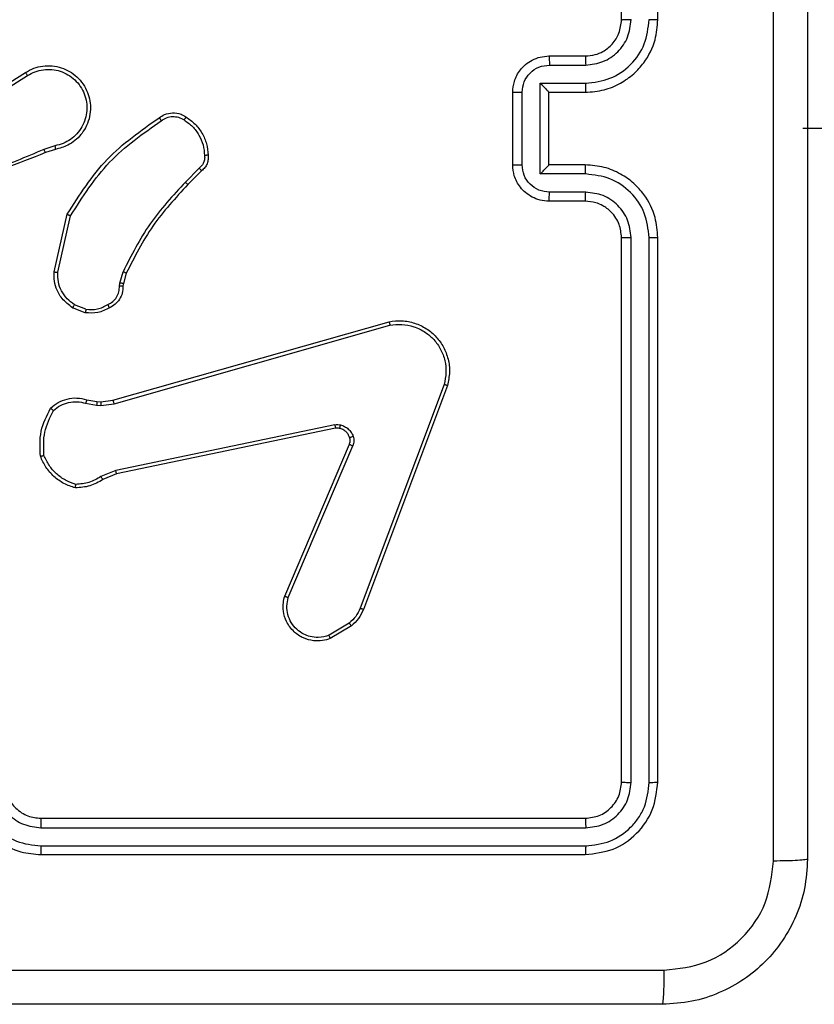
# Model space of a CAD drawing. Units: millimetres. Extents: x 628 to 1348, y 238 to 1266.
# Drawn here: x 1060 to 1065, y 939 to 944 of the extents above; entities that cross this region are included whole.
import ezdxf

# ---------------------------------------------------------------- set-up
doc = ezdxf.new("R2010")
doc.units = ezdxf.units.MM
doc.header["$LTSCALE"] = 50

msp = doc.modelspace()

# ---------------------------------------------------------------- linework, layer by layer
at = {"color": 7, "linetype": 'Continuous', "lineweight": 25}
for p, q in [((1063.6247, 944.1332), (1063.6247, 947.1332)), ((1063.8247, 944.1332), (1063.8247, 947.1332)), ((1063.2247, 943.9332), (1063.4247, 943.9332)), ((1060.034, 943.65), (1060.3398, 943.8423)), ((1063.2268, 943.8834), (1063.427, 943.8834)), ((1060.0453, 943.6335), (1060.3507, 943.8255)), ((1063.0247, 943.3332), (1063.0247, 943.7332)), ((1063.0767, 943.333), (1063.0767, 943.7333)), ((1063.1768, 943.7833), (1063.427, 943.7833)), ((1063.1768, 943.283), (1063.1768, 943.7833)), ((1063.2247, 943.7332), (1063.4247, 943.7332)), ((1063.2247, 943.7332), (1063.2247, 943.7332)), ((1063.2247, 943.3332), (1063.2247, 943.7332)), ((1128.9997, 943.4619), (1064.6247, 943.5332)), ((1060.5017, 943.4383), (1060.4408, 943.4185)), ((1060.5049, 943.4186), (1060.4493, 943.4007)), ((1061.2974, 943.3154), (1061.2207, 943.2387)), ((1061.3102, 943.3003), (1061.2345, 943.2246)), ((1063.4247, 943.3332), (1063.2247, 943.3332)), ((1063.2247, 943.3332), (1063.2247, 943.3331)), ((1063.427, 943.283), (1063.1768, 943.283)), ((1063.427, 943.1829), (1063.2268, 943.1829)), ((1063.4247, 943.1332), (1063.2247, 943.1332)), ((1060.4974, 942.7435), (1060.5699, 943.0608)), ((1060.5175, 942.7417), (1060.5882, 943.0523)), ((1063.6247, 939.9332), (1063.6247, 942.9332)), ((1063.6772, 939.9308), (1063.6771, 942.9328)), ((1063.7773, 939.9308), (1063.7772, 942.9328)), ((1063.8247, 939.9332), (1063.8247, 942.9332)), ((1060.8594, 942.6821), (1060.8773, 942.7444)), ((1060.8953, 942.7364), (1060.8789, 942.6796)), ((1060.8571, 942.6658), (1060.8594, 942.6821)), ((1060.8789, 942.6796), (1060.8769, 942.6651)), ((1060.6691, 942.5182), (1060.5994, 942.5459)), ((1060.673, 942.5377), (1060.6099, 942.5628)), ((1060.8217, 942.0361), (1062.3431, 942.469)), ((1060.8275, 942.0165), (1062.3485, 942.4493)), ((1062.6465, 942.1233), (1062.1838, 940.8902)), ((1062.6647, 942.1173), (1062.2019, 940.8839)), ((1060.6711, 942.0199), (1060.7317, 942.009)), ((1060.677, 942.0393), (1060.7324, 942.0293)), ((1060.7317, 942.009), (1060.7542, 942.008)), ((1060.7324, 942.0293), (1060.7549, 942.0283)), ((1060.7542, 942.008), (1060.8275, 942.0165)), ((1060.7549, 942.0283), (1060.8217, 942.0361)), ((1062.0444, 941.901), (1060.8374, 941.65)), ((1062.0479, 941.8818), (1060.8413, 941.6309)), ((1061.7682, 940.9567), (1062.1248, 941.7935)), ((1061.7875, 940.9492), (1062.1438, 941.7852)), ((1060.8374, 941.65), (1060.7556, 941.6155)), ((1060.8413, 941.6309), (1060.7665, 941.5994)), ((1062.1241, 940.8081), (1062.0126, 940.7414)), ((1062.136, 940.7932), (1062.0197, 940.7236)), ((1060.4247, 939.7332), (1063.4247, 939.7332)), ((1060.425, 939.6807), (1063.427, 939.6806)), ((1060.425, 939.5806), (1063.427, 939.5806)), ((1060.4247, 939.5332), (1063.4247, 939.5332))]:
    msp.add_line(p, q, dxfattribs=at)
for points, knots in [([(1064.462, 939.4974), (1064.4619, 940.3939), (1064.4619, 942.1868), (1064.4619, 944.8796), (1064.4619, 946.6724), (1064.462, 947.5689)], [0, 0, 0, 0, 0.333336, 0.666664, 1, 1, 1, 1]), ([(1064.6497, 947.5582), (1064.6497, 946.6642), (1064.6497, 944.876), (1064.6497, 942.1904), (1064.6497, 940.4021), (1064.6497, 939.5082)], [0, 0, 0, 0, 0.333296, 0.666701, 1, 1, 1, 1]), ([(1063.4247, 943.7332), (1063.4597, 943.7358), (1063.5272, 943.7409), (1063.6182, 943.7792), (1063.692, 943.8313), (1063.7622, 943.9091), (1063.8147, 944.0116), (1063.8216, 944.096), (1063.8247, 944.1332)], [0, 0, 0, 0, 0.1672762, 0.3225431, 0.4657877, 0.5969983, 0.8223907, 1, 1, 1, 1]), ([(1063.4247, 943.9332), (1063.4431, 943.9346), (1063.4769, 943.9373), (1063.5287, 943.9594), (1063.5767, 943.9975), (1063.6163, 944.0586), (1063.6218, 944.1076), (1063.6247, 944.1332)], [0, 0, 0, 0, 0.176048, 0.323731, 0.533031, 0.756671, 1, 1, 1, 1]), ([(1063.427, 943.8834), (1063.4596, 943.8874), (1063.525, 943.8953), (1063.6079, 943.9524), (1063.6657, 944.0352), (1063.6733, 944.1007), (1063.6771, 944.1335)], [0, 0, 0, 0, 0.249939, 0.499878, 0.749568, 1, 1, 1, 1]), ([(1063.427, 943.7833), (1063.4729, 943.7886), (1063.5645, 943.7993), (1063.6804, 943.8801), (1063.7605, 943.9962), (1063.7716, 944.0878), (1063.7772, 944.1335)], [0, 0, 0, 0, 0.2504544, 0.5001448, 0.7500943, 1, 1, 1, 1]), ([(1063.6247, 944.1332), (1063.6249, 944.1332), (1063.6253, 944.1332), (1063.6285, 944.1333), (1063.6334, 944.1334), (1063.64, 944.1334), (1063.648, 944.1335), (1063.6572, 944.1335), (1063.667, 944.1335), (1063.6738, 944.1335), (1063.6771, 944.1335)], [0, 0, 0, 0, 0.125044, 0.250192, 0.375253, 0.5, 0.624747, 0.749808, 0.874956, 1, 1, 1, 1]), ([(1063.7772, 944.1335), (1063.7835, 944.1335), (1063.7961, 944.1335), (1063.8117, 944.1334), (1063.8225, 944.1333), (1063.8239, 944.1332), (1063.8247, 944.1332)], [0, 0, 0, 0, 0.250147, 0.5, 0.749853, 1, 1, 1, 1]), ([(1063.0247, 943.7332), (1063.0265, 943.7534), (1063.0304, 943.7978), (1063.0592, 943.8501), (1063.0955, 943.8879), (1063.1321, 943.9122), (1063.176, 943.9297), (1063.2081, 943.932), (1063.2247, 943.9332)], [0, 0, 0, 0, 0.193155, 0.423718, 0.553641, 0.693, 0.841789, 1, 1, 1, 1]), ([(1063.2247, 943.9332), (1063.225, 943.9322), (1063.2256, 943.9303), (1063.2263, 943.917), (1063.2268, 943.9006), (1063.2268, 943.8891), (1063.2268, 943.8834)], [0, 0, 0, 0, 0.279845, 0.559079, 0.779488, 1, 1, 1, 1]), ([(1063.4247, 943.9332), (1063.425, 943.9324), (1063.4256, 943.9308), (1063.4263, 943.9194), (1063.4269, 943.9029), (1063.4269, 943.8899), (1063.427, 943.8834)], [0, 0, 0, 0, 0.250169, 0.5, 0.749831, 1, 1, 1, 1]), ([(1060.3398, 943.8423), (1060.3548, 943.8507), (1060.3848, 943.8674), (1060.4354, 943.8791), (1060.487, 943.8803), (1060.537, 943.8699), (1060.5833, 943.8493), (1060.6244, 943.819), (1060.6587, 943.7794), (1060.6826, 943.7341), (1060.696, 943.6859), (1060.6991, 943.6367), (1060.6913, 943.5859), (1060.6673, 943.5249), (1060.6253, 943.4744), (1060.5667, 943.4349), (1060.5281, 943.4247), (1060.5049, 943.4186)], [0, 0, 0, 0, 0.062543, 0.125087, 0.187631, 0.250174, 0.310208, 0.371909, 0.435277, 0.50031, 0.557569, 0.617265, 0.679398, 0.743967, 0.855301, 0.91292, 1, 1, 1, 1]), ([(1060.3398, 943.8423), (1060.34, 943.8421), (1060.3403, 943.8416), (1060.3428, 943.8377), (1060.3464, 943.8321), (1060.3492, 943.8277), (1060.3507, 943.8255)], [0, 0, 0, 0, 0.250172, 0.5, 0.749828, 1, 1, 1, 1]), ([(1060.3507, 943.8255), (1060.3644, 943.8331), (1060.3918, 943.8484), (1060.438, 943.8592), (1060.4852, 943.8602), (1060.5315, 943.8507), (1060.5746, 943.8313), (1060.6123, 943.8028), (1060.6429, 943.7668), (1060.6648, 943.7249), (1060.6771, 943.6793), (1060.6789, 943.6321), (1060.6704, 943.5856), (1060.6518, 943.5421), (1060.6241, 943.5038), (1060.5888, 943.4726), (1060.5474, 943.4493), (1060.5169, 943.4419), (1060.5017, 943.4383)], [0, 0, 0, 0, 0.062507, 0.125015, 0.187505, 0.250018, 0.312499, 0.375011, 0.437507, 0.500008, 0.562505, 0.624999, 0.687513, 0.74999, 0.812496, 0.874997, 0.937504, 1, 1, 1, 1]), ([(1063.0767, 943.7333), (1063.0791, 943.7529), (1063.0839, 943.7921), (1063.1182, 943.8419), (1063.1679, 943.8765), (1063.2072, 943.8811), (1063.2268, 943.8834)], [0, 0, 0, 0, 0.249903, 0.499849, 0.749544, 1, 1, 1, 1]), ([(1063.0247, 943.7332), (1063.0249, 943.7332), (1063.0253, 943.7332), (1063.0285, 943.7332), (1063.0333, 943.7332), (1063.0398, 943.7332), (1063.0478, 943.7333), (1063.0569, 943.7333), (1063.0666, 943.7333), (1063.0734, 943.7333), (1063.0767, 943.7333)], [0, 0, 0, 0, 0.1250432, 0.2501925, 0.375253, 0.5, 0.624747, 0.7498075, 0.8749568, 1, 1, 1, 1]), ([(1063.1768, 943.7833), (1063.1823, 943.7778), (1063.1933, 943.7668), (1063.2064, 943.7533), (1063.2154, 943.7438), (1063.2206, 943.7381), (1063.224, 943.7343), (1063.2244, 943.7336), (1063.2247, 943.7332)], [0, 0, 0, 0, 0.251476, 0.502491, 0.646472, 0.775671, 0.892482, 1, 1, 1, 1]), ([(1063.427, 943.7833), (1063.4269, 943.7768), (1063.4269, 943.7636), (1063.4263, 943.747), (1063.4256, 943.7355), (1063.425, 943.7339), (1063.4247, 943.7332)], [0, 0, 0, 0, 0.250171, 0.5, 0.749829, 1, 1, 1, 1]), ([(1060.5699, 943.0608), (1060.6373, 943.1673), (1060.7708, 943.3785), (1060.9752, 943.522), (1061.0764, 943.5931)], [0, 0, 0, 0, 0.504655, 1, 1, 1, 1]), ([(1060.5882, 943.0523), (1060.6542, 943.1562), (1060.7861, 943.3641), (1060.9875, 943.5058), (1061.0882, 943.5767)], [0, 0, 0, 0, 0.4999927, 1, 1, 1, 1]), ([(1061.0764, 943.5931), (1061.0861, 943.5995), (1061.1081, 943.614), (1061.1506, 943.6223), (1061.1924, 943.6162), (1061.2151, 943.6029), (1061.224, 943.5976)], [0, 0, 0, 0, 0.218519, 0.500094, 0.804, 1, 1, 1, 1]), ([(1061.0764, 943.5931), (1061.0766, 943.5929), (1061.077, 943.5925), (1061.079, 943.5896), (1061.0813, 943.5864), (1061.0834, 943.5835), (1061.0857, 943.5802), (1061.0873, 943.5778), (1061.0882, 943.5767)], [0, 0, 0, 0, 0.228635, 0.470906, 0.597628, 0.728166, 0.862372, 1, 1, 1, 1]), ([(1061.0882, 943.5767), (1061.0976, 943.5828), (1061.1164, 943.5952), (1061.1501, 943.6012), (1061.1841, 943.5974), (1061.2037, 943.5864), (1061.2135, 943.5808)], [0, 0, 0, 0, 0.250071, 0.499998, 0.749922, 1, 1, 1, 1]), ([(1061.224, 943.5976), (1061.2239, 943.5974), (1061.2237, 943.597), (1061.222, 943.5941), (1061.2199, 943.5909), (1061.218, 943.5879), (1061.2159, 943.5845), (1061.2143, 943.5821), (1061.2135, 943.5808)], [0, 0, 0, 0, 0.222694, 0.463051, 0.590264, 0.722261, 0.858925, 1, 1, 1, 1]), ([(1061.2135, 943.5808), (1061.2296, 943.5694), (1061.2618, 943.5466), (1061.2968, 943.4984), (1061.3211, 943.444), (1061.3248, 943.4047), (1061.3267, 943.3851)], [0, 0, 0, 0, 0.249874, 0.500009, 0.75014, 1, 1, 1, 1]), ([(1060.4408, 943.4185), (1060.3418, 943.3759), (1060.1439, 943.2907), (1059.9311, 943.2566), (1059.8247, 943.2395)], [0, 0, 0, 0, 0.499992, 1, 1, 1, 1]), ([(1060.4493, 943.4007), (1060.4491, 943.4011), (1060.4488, 943.4018), (1060.4466, 943.4065), (1060.4438, 943.4124), (1060.4418, 943.4165), (1060.4408, 943.4185)], [0, 0, 0, 0, 0.279854, 0.559096, 0.77948, 1, 1, 1, 1]), ([(1060.5017, 943.4383), (1060.5021, 943.4357), (1060.503, 943.4305), (1060.5041, 943.424), (1060.5048, 943.4195), (1060.5049, 943.4189), (1060.5049, 943.4186)], [0, 0, 0, 0, 0.250171, 0.5, 0.749829, 1, 1, 1, 1]), ([(1060.4493, 943.4007), (1060.2967, 943.3388), (1059.9914, 943.2149), (1059.6621, 943.2109), (1059.4974, 943.2088)], [0, 0, 0, 0, 0.5, 1, 1, 1, 1]), ([(1061.3267, 943.3851), (1061.3271, 943.3785), (1061.3278, 943.3652), (1061.3223, 943.3459), (1061.3124, 943.3284), (1061.3024, 943.3197), (1061.2974, 943.3154)], [0, 0, 0, 0, 0.250039, 0.500007, 0.74997, 1, 1, 1, 1]), ([(1061.3463, 943.3866), (1061.3467, 943.3787), (1061.3475, 943.3628), (1061.341, 943.3393), (1061.329, 943.3172), (1061.3165, 943.306), (1061.3102, 943.3003)], [0, 0, 0, 0, 0.240083, 0.486778, 0.740084, 1, 1, 1, 1]), ([(1061.3463, 943.3866), (1061.346, 943.3866), (1061.3454, 943.3865), (1061.3411, 943.3862), (1061.3346, 943.3857), (1061.3294, 943.3853), (1061.3267, 943.3851)], [0, 0, 0, 0, 0.242303, 0.489698, 0.741881, 1, 1, 1, 1]), ([(1061.3102, 943.3003), (1061.3101, 943.3005), (1061.3098, 943.3009), (1061.3078, 943.3033), (1061.3054, 943.3061), (1061.303, 943.3088), (1061.3003, 943.3119), (1061.2984, 943.3142), (1061.2974, 943.3154)], [0, 0, 0, 0, 0.212683, 0.449796, 0.577773, 0.712113, 0.852997, 1, 1, 1, 1]), ([(1063.0247, 943.3332), (1063.0249, 943.3332), (1063.0253, 943.3331), (1063.0285, 943.3331), (1063.0333, 943.3331), (1063.0398, 943.3331), (1063.0478, 943.333), (1063.0569, 943.333), (1063.0666, 943.333), (1063.0734, 943.333), (1063.0767, 943.333)], [0, 0, 0, 0, 0.125043, 0.250193, 0.375254, 0.5, 0.624746, 0.749807, 0.874957, 1, 1, 1, 1]), ([(1063.2247, 943.1332), (1063.2081, 943.1344), (1063.1758, 943.1367), (1063.1318, 943.1542), (1063.0953, 943.1787), (1063.059, 943.2165), (1063.0303, 943.2688), (1063.0264, 943.313), (1063.0247, 943.3332)], [0, 0, 0, 0, 0.158741, 0.307907, 0.447493, 0.577491, 0.807752, 1, 1, 1, 1]), ([(1063.2268, 943.1829), (1063.2072, 943.1852), (1063.1679, 943.1898), (1063.1182, 943.2244), (1063.0839, 943.2742), (1063.0791, 943.3134), (1063.0767, 943.333)], [0, 0, 0, 0, 0.250459, 0.500155, 0.750098, 1, 1, 1, 1]), ([(1063.1768, 943.283), (1063.1823, 943.2885), (1063.1933, 943.2996), (1063.2064, 943.313), (1063.2154, 943.3225), (1063.2207, 943.3282), (1063.224, 943.332), (1063.2245, 943.3327), (1063.2247, 943.3331)], [0, 0, 0, 0, 0.2514701, 0.5024873, 0.6464968, 0.7757242, 0.8925116, 1, 1, 1, 1]), ([(1063.427, 943.283), (1063.4269, 943.2896), (1063.4269, 943.3027), (1063.4263, 943.3193), (1063.4256, 943.3308), (1063.425, 943.3324), (1063.4247, 943.3332)], [0, 0, 0, 0, 0.2501729, 0.5, 0.7498271, 1, 1, 1, 1]), ([(1063.8247, 942.9332), (1063.8217, 942.9701), (1063.8148, 943.0542), (1063.7627, 943.1565), (1063.6926, 943.2344), (1063.6188, 943.2868), (1063.5276, 943.3253), (1063.4598, 943.3305), (1063.4247, 943.3332)], [0, 0, 0, 0, 0.17649, 0.401511, 0.532815, 0.676339, 0.832072, 1, 1, 1, 1]), ([(1063.7772, 942.9328), (1063.7716, 942.9786), (1063.7605, 943.0701), (1063.6804, 943.1862), (1063.5645, 943.267), (1063.4729, 943.2777), (1063.427, 943.283)], [0, 0, 0, 0, 0.249905, 0.499852, 0.749544, 1, 1, 1, 1]), ([(1061.2207, 943.2387), (1061.152, 943.1643), (1061.0146, 943.0155), (1060.9231, 942.8348), (1060.8773, 942.7444)], [0, 0, 0, 0, 0.500003, 1, 1, 1, 1]), ([(1061.2345, 943.2246), (1061.1666, 943.1511), (1061.0308, 943.0042), (1060.9405, 942.8257), (1060.8953, 942.7364)], [0, 0, 0, 0, 0.500001, 1, 1, 1, 1]), ([(1061.2345, 943.2246), (1061.2343, 943.2248), (1061.2338, 943.2253), (1061.2307, 943.2285), (1061.2262, 943.2331), (1061.2225, 943.2368), (1061.2207, 943.2387)], [0, 0, 0, 0, 0.2499398, 0.4998766, 0.7495557, 1, 1, 1, 1]), ([(1063.2247, 943.1332), (1063.225, 943.1341), (1063.2256, 943.1361), (1063.2263, 943.1493), (1063.2268, 943.1657), (1063.2268, 943.1772), (1063.2268, 943.1829)], [0, 0, 0, 0, 0.279846, 0.55908, 0.779488, 1, 1, 1, 1]), ([(1063.4247, 943.1332), (1063.425, 943.1339), (1063.4256, 943.1355), (1063.4263, 943.1469), (1063.4269, 943.1634), (1063.4269, 943.1764), (1063.427, 943.1829)], [0, 0, 0, 0, 0.250169, 0.5, 0.749831, 1, 1, 1, 1]), ([(1063.6771, 942.9328), (1063.6732, 942.9655), (1063.6652, 943.0309), (1063.608, 943.1138), (1063.5252, 943.1715), (1063.4598, 943.1791), (1063.427, 943.1829)], [0, 0, 0, 0, 0.2499, 0.499849, 0.749546, 1, 1, 1, 1]), ([(1063.6247, 942.9332), (1063.6221, 942.9577), (1063.6182, 942.9956), (1063.5941, 943.0418), (1063.5708, 943.0713), (1063.5457, 943.0933), (1063.5174, 943.1114), (1063.4779, 943.1287), (1063.4442, 943.1315), (1063.4247, 943.1332)], [0, 0, 0, 0, 0.233531, 0.359934, 0.492439, 0.592148, 0.677723, 0.813744, 1, 1, 1, 1]), ([(1060.5699, 943.0608), (1060.5701, 943.0607), (1060.5705, 943.0605), (1060.5733, 943.0593), (1060.5767, 943.0577), (1060.58, 943.0561), (1060.5839, 943.0543), (1060.5868, 943.053), (1060.5882, 943.0523)], [0, 0, 0, 0, 0.2022343, 0.4358115, 0.5646695, 0.7017165, 0.84694, 1, 1, 1, 1]), ([(1063.6247, 942.9332), (1063.6249, 942.9331), (1063.6253, 942.9331), (1063.6285, 942.933), (1063.6334, 942.9329), (1063.64, 942.9329), (1063.648, 942.9328), (1063.6572, 942.9328), (1063.667, 942.9328), (1063.6738, 942.9328), (1063.6771, 942.9328)], [0, 0, 0, 0, 0.125044, 0.250195, 0.375257, 0.5, 0.624743, 0.749805, 0.874956, 1, 1, 1, 1]), ([(1063.7772, 942.9328), (1063.7835, 942.9328), (1063.7961, 942.9328), (1063.8117, 942.9329), (1063.8225, 942.933), (1063.8239, 942.9331), (1063.8247, 942.9332)], [0, 0, 0, 0, 0.2501501, 0.5, 0.7498499, 1, 1, 1, 1]), ([(1060.5994, 942.5459), (1060.5784, 942.5617), (1060.5398, 942.5908), (1060.5088, 942.6496), (1060.4963, 942.7004), (1060.4971, 942.7306), (1060.4974, 942.7435)], [0, 0, 0, 0, 0.3346, 0.612976, 0.83485, 1, 1, 1, 1]), ([(1060.4974, 942.7435), (1060.4978, 942.7435), (1060.4984, 942.7434), (1060.503, 942.7429), (1060.5097, 942.7424), (1060.5149, 942.742), (1060.5175, 942.7417)], [0, 0, 0, 0, 0.250172, 0.5, 0.749828, 1, 1, 1, 1]), ([(1060.6099, 942.5628), (1060.5954, 942.5731), (1060.5666, 942.5938), (1060.5362, 942.6381), (1060.5176, 942.6885), (1060.5176, 942.724), (1060.5175, 942.7417)], [0, 0, 0, 0, 0.250042, 0.5, 0.74996, 1, 1, 1, 1]), ([(1060.8953, 942.7364), (1060.895, 942.7366), (1060.8943, 942.7369), (1060.8895, 942.739), (1060.8836, 942.7416), (1060.8794, 942.7435), (1060.8773, 942.7444)], [0, 0, 0, 0, 0.279586, 0.558954, 0.779255, 1, 1, 1, 1]), ([(1060.7936, 942.5632), (1060.8031, 942.5683), (1060.822, 942.5785), (1060.8428, 942.6037), (1060.8561, 942.6335), (1060.8567, 942.6551), (1060.8571, 942.6658)], [0, 0, 0, 0, 0.250061, 0.499989, 0.749927, 1, 1, 1, 1]), ([(1060.8769, 942.6651), (1060.8763, 942.6522), (1060.8751, 942.6267), (1060.8589, 942.592), (1060.8348, 942.5633), (1060.8134, 942.5515), (1060.8028, 942.5457)], [0, 0, 0, 0, 0.258017, 0.510689, 0.758017, 1, 1, 1, 1]), ([(1060.8769, 942.6651), (1060.8767, 942.6651), (1060.8761, 942.6651), (1060.8727, 942.6652), (1060.8689, 942.6654), (1060.8653, 942.6655), (1060.8613, 942.6656), (1060.8585, 942.6657), (1060.8571, 942.6658)], [0, 0, 0, 0, 0.227566, 0.469582, 0.596327, 0.727018, 0.861709, 1, 1, 1, 1]), ([(1060.8789, 942.6796), (1060.8786, 942.6796), (1060.8778, 942.6796), (1060.8726, 942.6803), (1060.8662, 942.6812), (1060.8616, 942.6818), (1060.8594, 942.6821)], [0, 0, 0, 0, 0.2795849, 0.5589512, 0.7792532, 1, 1, 1, 1]), ([(1060.5994, 942.5459), (1060.5997, 942.5462), (1060.6001, 942.5468), (1060.6029, 942.5513), (1060.6063, 942.5569), (1060.6087, 942.5609), (1060.6099, 942.5628)], [0, 0, 0, 0, 0.279839, 0.559083, 0.779493, 1, 1, 1, 1]), ([(1060.8028, 942.5457), (1060.7818, 942.535), (1060.7397, 942.5137), (1060.6926, 942.5167), (1060.6691, 942.5182)], [0, 0, 0, 0, 0.5, 1, 1, 1, 1]), ([(1060.673, 942.5377), (1060.6943, 942.5365), (1060.7368, 942.534), (1060.7747, 942.5535), (1060.7936, 942.5632)], [0, 0, 0, 0, 0.500009, 1, 1, 1, 1]), ([(1060.8028, 942.5457), (1060.8027, 942.5459), (1060.8025, 942.5464), (1060.8009, 942.5494), (1060.7991, 942.5528), (1060.7975, 942.5559), (1060.7956, 942.5594), (1060.7943, 942.5619), (1060.7936, 942.5632)], [0, 0, 0, 0, 0.2264, 0.467935, 0.594843, 0.725925, 0.861055, 1, 1, 1, 1]), ([(1060.673, 942.5377), (1060.6727, 942.5362), (1060.6722, 942.5334), (1060.6714, 942.5294), (1060.6707, 942.526), (1060.67, 942.5222), (1060.6693, 942.519), (1060.6691, 942.5185), (1060.6691, 942.5182)], [0, 0, 0, 0, 0.141403, 0.278301, 0.41044, 0.537704, 0.77788, 1, 1, 1, 1]), ([(1062.3431, 942.469), (1062.3668, 942.472), (1062.4143, 942.4781), (1062.4855, 942.4638), (1062.5507, 942.4331), (1062.6051, 942.3872), (1062.6461, 942.3295), (1062.6714, 942.2632), (1062.6805, 942.19), (1062.67, 942.1417), (1062.6647, 942.1173)], [0, 0, 0, 0, 0.124966, 0.249942, 0.37493, 0.499931, 0.619428, 0.742601, 0.869457, 1, 1, 1, 1]), ([(1062.3431, 942.469), (1062.3432, 942.4688), (1062.3435, 942.4683), (1062.3444, 942.4652), (1062.3454, 942.4615), (1062.3463, 942.4579), (1062.3474, 942.4538), (1062.3481, 942.4508), (1062.3485, 942.4493)], [0, 0, 0, 0, 0.211842, 0.448614, 0.576707, 0.711391, 0.852587, 1, 1, 1, 1]), ([(1062.3485, 942.4493), (1062.3705, 942.452), (1062.4145, 942.4574), (1062.4824, 942.4438), (1062.5425, 942.4144), (1062.5929, 942.3708), (1062.6302, 942.3178), (1062.6532, 942.2551), (1062.6606, 942.1883), (1062.6512, 942.145), (1062.6465, 942.1233)], [0, 0, 0, 0, 0.1250372, 0.249983, 0.386888, 0.4999747, 0.6249802, 0.7499922, 0.8749928, 1, 1, 1, 1]), ([(1062.6647, 942.1173), (1062.6645, 942.1173), (1062.6641, 942.1174), (1062.6614, 942.1183), (1062.658, 942.1194), (1062.6547, 942.1205), (1062.6508, 942.1218), (1062.6479, 942.1228), (1062.6465, 942.1233)], [0, 0, 0, 0, 0.202403, 0.436159, 0.565031, 0.70191, 0.847037, 1, 1, 1, 1]), ([(1060.4778, 941.9927), (1060.4912, 942.0039), (1060.5183, 942.0265), (1060.5688, 942.0453), (1060.6234, 942.0519), (1060.659, 942.0435), (1060.677, 942.0393)], [0, 0, 0, 0, 0.243049, 0.490729, 0.743044, 1, 1, 1, 1]), ([(1060.4936, 941.9796), (1060.506, 941.9897), (1060.5309, 942.0097), (1060.5764, 942.0259), (1060.6245, 942.0309), (1060.6556, 942.0236), (1060.6711, 942.0199)], [0, 0, 0, 0, 0.25004, 0.499997, 0.749964, 1, 1, 1, 1]), ([(1060.677, 942.0393), (1060.6769, 942.0389), (1060.6768, 942.0381), (1060.6752, 942.0329), (1060.6732, 942.0265), (1060.6718, 942.0221), (1060.6711, 942.0199)], [0, 0, 0, 0, 0.279835, 0.5590595, 0.7794808, 1, 1, 1, 1]), ([(1060.7324, 942.0293), (1060.7324, 942.0289), (1060.7325, 942.0281), (1060.7323, 942.0227), (1060.732, 942.0159), (1060.7318, 942.0113), (1060.7317, 942.009)], [0, 0, 0, 0, 0.279835, 0.559054, 0.779478, 1, 1, 1, 1]), ([(1060.7549, 942.0283), (1060.7549, 942.0279), (1060.7549, 942.0271), (1060.7548, 942.0217), (1060.7545, 942.015), (1060.7543, 942.0103), (1060.7542, 942.008)], [0, 0, 0, 0, 0.279835, 0.559055, 0.779478, 1, 1, 1, 1]), ([(1060.8217, 942.0361), (1060.8219, 942.0358), (1060.8221, 942.0352), (1060.8234, 942.0307), (1060.8253, 942.0242), (1060.8267, 942.0191), (1060.8275, 942.0165)], [0, 0, 0, 0, 0.250165, 0.5, 0.749835, 1, 1, 1, 1]), ([(1060.4217, 941.7279), (1060.4194, 941.7745), (1060.4146, 941.8677), (1060.4567, 941.951), (1060.4778, 941.9927)], [0, 0, 0, 0, 0.499999, 1, 1, 1, 1]), ([(1060.4414, 941.7323), (1060.4395, 941.7758), (1060.4356, 941.8627), (1060.4743, 941.9407), (1060.4936, 941.9796)], [0, 0, 0, 0, 0.500004, 1, 1, 1, 1]), ([(1060.4778, 941.9927), (1060.478, 941.9925), (1060.4784, 941.9922), (1060.481, 941.99), (1060.484, 941.9875), (1060.4869, 941.9852), (1060.4901, 941.9825), (1060.4924, 941.9806), (1060.4936, 941.9796)], [0, 0, 0, 0, 0.219179, 0.458201, 0.585652, 0.7185339, 0.8567403, 1, 1, 1, 1]), ([(1062.0444, 941.901), (1062.0497, 941.9018), (1062.0604, 941.9034), (1062.071, 941.9014), (1062.0763, 941.9005)], [0, 0, 0, 0, 0.499164, 1, 1, 1, 1]), ([(1062.0444, 941.901), (1062.045, 941.8981), (1062.0461, 941.8925), (1062.0473, 941.8863), (1062.0479, 941.8825), (1062.0479, 941.882), (1062.0479, 941.8818)], [0, 0, 0, 0, 0.280123, 0.559274, 0.779702, 1, 1, 1, 1]), ([(1062.071, 941.8814), (1062.0712, 941.8817), (1062.0715, 941.8823), (1062.0728, 941.8866), (1062.0744, 941.8929), (1062.0757, 941.8979), (1062.0763, 941.9005)], [0, 0, 0, 0, 0.2499343, 0.499873, 0.7495598, 1, 1, 1, 1]), ([(1062.0763, 941.9005), (1062.0839, 941.898), (1062.0995, 941.893), (1062.1192, 941.8784), (1062.1359, 941.8601), (1062.1423, 941.8451), (1062.1455, 941.8377)], [0, 0, 0, 0, 0.246382, 0.499998, 0.751706, 1, 1, 1, 1]), ([(1062.071, 941.8814), (1062.0672, 941.8821), (1062.0595, 941.8835), (1062.0518, 941.8824), (1062.0479, 941.8818)], [0, 0, 0, 0, 0.500031, 1, 1, 1, 1]), ([(1062.1261, 941.8316), (1062.1265, 941.8316), (1062.1273, 941.8317), (1062.1325, 941.8333), (1062.1389, 941.8354), (1062.1433, 941.837), (1062.1455, 941.8377)], [0, 0, 0, 0, 0.279828, 0.559054, 0.779481, 1, 1, 1, 1]), ([(1062.1455, 941.8377), (1062.1477, 941.8289), (1062.1519, 941.8112), (1062.1465, 941.7939), (1062.1438, 941.7852)], [0, 0, 0, 0, 0.500009, 1, 1, 1, 1]), ([(1062.1248, 941.7935), (1062.1267, 941.7995), (1062.1308, 941.812), (1062.1277, 941.8249), (1062.1261, 941.8316)], [0, 0, 0, 0, 0.477886, 1, 1, 1, 1]), ([(1062.1248, 941.7935), (1062.1252, 941.7933), (1062.1259, 941.793), (1062.131, 941.7907), (1062.1373, 941.788), (1062.1416, 941.7862), (1062.1438, 941.7852)], [0, 0, 0, 0, 0.279828, 0.559033, 0.779469, 1, 1, 1, 1]), ([(1060.4217, 941.7279), (1060.422, 941.7279), (1060.4225, 941.7279), (1060.4256, 941.7286), (1060.4293, 941.7294), (1060.4329, 941.7303), (1060.437, 941.7312), (1060.4399, 941.732), (1060.4414, 941.7323)], [0, 0, 0, 0, 0.211493, 0.448032, 0.576118, 0.710887, 0.852275, 1, 1, 1, 1]), ([(1060.6172, 941.5729), (1060.5978, 941.5797), (1060.5589, 941.5932), (1060.5091, 941.6303), (1060.4673, 941.6763), (1060.45, 941.7137), (1060.4414, 941.7323)], [0, 0, 0, 0, 0.2498863, 0.5000007, 0.7501145, 1, 1, 1, 1]), ([(1060.8413, 941.6309), (1060.8412, 941.6312), (1060.8411, 941.6318), (1060.8403, 941.6362), (1060.839, 941.6425), (1060.838, 941.6475), (1060.8374, 941.65)], [0, 0, 0, 0, 0.249938, 0.499878, 0.749571, 1, 1, 1, 1]), ([(1060.7665, 941.5994), (1060.7429, 941.586), (1060.6957, 941.5592), (1060.6415, 941.5553), (1060.6145, 941.5534)], [0, 0, 0, 0, 0.499989, 1, 1, 1, 1]), ([(1060.6145, 941.5534), (1060.6145, 941.5536), (1060.6146, 941.5541), (1060.6151, 941.5572), (1060.6156, 941.5609), (1060.6161, 941.5644), (1060.6167, 941.5685), (1060.617, 941.5714), (1060.6172, 941.5729)], [0, 0, 0, 0, 0.215005, 0.452677, 0.58048, 0.71438, 0.854303, 1, 1, 1, 1]), ([(1060.7556, 941.6155), (1060.7341, 941.6033), (1060.6911, 941.579), (1060.6419, 941.5749), (1060.6172, 941.5729)], [0, 0, 0, 0, 0.499986, 1, 1, 1, 1]), ([(1060.7665, 941.5994), (1060.7663, 941.5997), (1060.7658, 941.6003), (1060.7629, 941.6045), (1060.7593, 941.6099), (1060.7568, 941.6136), (1060.7556, 941.6155)], [0, 0, 0, 0, 0.279589, 0.558973, 0.779273, 1, 1, 1, 1]), ([(1062.0197, 940.7236), (1062.0056, 940.7191), (1061.9755, 940.7094), (1061.9243, 940.7095), (1061.8693, 940.7245), (1061.8158, 940.7598), (1061.7769, 940.8123), (1061.7597, 940.8695), (1061.7584, 940.9178), (1061.7653, 940.945), (1061.7682, 940.9567)], [0, 0, 0, 0, 0.103761, 0.221727, 0.353875, 0.500176, 0.664938, 0.803242, 0.914962, 1, 1, 1, 1]), ([(1061.7682, 940.9567), (1061.7684, 940.9566), (1061.7688, 940.9564), (1061.7718, 940.9552), (1061.7754, 940.9537), (1061.7789, 940.9524), (1061.783, 940.9508), (1061.786, 940.9497), (1061.7875, 940.9492)], [0, 0, 0, 0, 0.205651, 0.440353, 0.568937, 0.705149, 0.848945, 1, 1, 1, 1]), ([(1062.0126, 940.7414), (1061.9931, 940.7359), (1061.9589, 940.7264), (1061.9108, 940.7324), (1061.87, 940.7475), (1061.8332, 940.7729), (1061.8027, 940.8102), (1061.784, 940.8544), (1061.7774, 940.9024), (1061.7841, 940.9336), (1061.7875, 940.9492)], [0, 0, 0, 0, 0.1586486, 0.2769072, 0.3748867, 0.5000044, 0.6249872, 0.7500243, 0.8749935, 1, 1, 1, 1]), ([(1062.1838, 940.8902), (1062.1766, 940.8745), (1062.1622, 940.8431), (1062.1368, 940.8198), (1062.1241, 940.8081)], [0, 0, 0, 0, 0.500003, 1, 1, 1, 1]), ([(1062.2019, 940.8839), (1062.1939, 940.8663), (1062.178, 940.8316), (1062.1499, 940.8059), (1062.136, 940.7932)], [0, 0, 0, 0, 0.505569, 1, 1, 1, 1]), ([(1062.2019, 940.8839), (1062.2015, 940.8839), (1062.2008, 940.8841), (1062.196, 940.8857), (1062.19, 940.8879), (1062.1859, 940.8894), (1062.1838, 940.8902)], [0, 0, 0, 0, 0.279593, 0.558997, 0.779295, 1, 1, 1, 1]), ([(1062.136, 940.7932), (1062.1357, 940.7935), (1062.1353, 940.794), (1062.1322, 940.798), (1062.1283, 940.8029), (1062.1255, 940.8064), (1062.1241, 940.8081)], [0, 0, 0, 0, 0.279596, 0.559006, 0.779302, 1, 1, 1, 1]), ([(1062.0197, 940.7236), (1062.0196, 940.7239), (1062.0194, 940.7244), (1062.0178, 940.7285), (1062.0155, 940.7343), (1062.0136, 940.739), (1062.0126, 940.7414)], [0, 0, 0, 0, 0.250136, 0.499998, 0.749861, 1, 1, 1, 1]), ([(1060.0247, 939.9332), (1060.0273, 939.8981), (1060.0325, 939.8305), (1060.0708, 939.7394), (1060.1231, 939.6656), (1060.2009, 939.5954), (1060.3033, 939.5431), (1060.3876, 939.5362), (1060.4247, 939.5332)], [0, 0, 0, 0, 0.167542, 0.322999, 0.466358, 0.597607, 0.822847, 1, 1, 1, 1]), ([(1060.0748, 939.9308), (1060.0803, 939.8852), (1060.0914, 939.7938), (1060.1585, 939.6963), (1060.2288, 939.6381), (1060.31, 939.5936), (1060.3791, 939.5858), (1060.425, 939.5806)], [0, 0, 0, 0, 0.24962, 0.499238, 0.623577, 0.749883, 1, 1, 1, 1]), ([(1060.1749, 939.9308), (1060.1787, 939.8981), (1060.1863, 939.8326), (1060.244, 939.7498), (1060.3269, 939.6926), (1060.3923, 939.6847), (1060.425, 939.6807)], [0, 0, 0, 0, 0.250454, 0.50015, 0.750098, 1, 1, 1, 1]), ([(1060.2247, 939.9332), (1060.2263, 939.9135), (1060.2291, 939.8802), (1060.2456, 939.8422), (1060.2572, 939.8235), (1060.2622, 939.8165), (1060.2627, 939.8159), (1060.2628, 939.8156), (1060.2629, 939.8156), (1060.2629, 939.8156), (1060.2629, 939.8156), (1060.2696, 939.8063), (1060.2863, 939.7871), (1060.3167, 939.7633), (1060.3627, 939.7395), (1060.4003, 939.7357), (1060.4247, 939.7332)], [0, 0, 0, 0, 0.1873, 0.318206, 0.392459, 0.39775, 0.400062, 0.400335, 0.400471, 0.400488, 0.400496, 0.400499, 0.510613, 0.642546, 0.768246, 1, 1, 1, 1]), ([(1063.4247, 939.7332), (1063.4509, 939.7362), (1063.5032, 939.7422), (1063.5694, 939.7884), (1063.6156, 939.8546), (1063.6217, 939.9069), (1063.6247, 939.9332)], [0, 0, 0, 0, 0.250015, 0.499871, 0.749791, 1, 1, 1, 1]), ([(1063.4247, 939.5332), (1063.4771, 939.5392), (1063.5818, 939.5512), (1063.7141, 939.6436), (1063.8066, 939.7759), (1063.8186, 939.8807), (1063.8247, 939.9332)], [0, 0, 0, 0, 0.249959, 0.499872, 0.749849, 1, 1, 1, 1]), ([(1063.427, 939.5806), (1063.4727, 939.5861), (1063.5641, 939.5971), (1063.6617, 939.6643), (1063.7199, 939.7347), (1063.7643, 939.8159), (1063.7721, 939.8849), (1063.7773, 939.9308)], [0, 0, 0, 0, 0.249619, 0.49922, 0.623817, 0.749845, 1, 1, 1, 1]), ([(1063.427, 939.6806), (1063.4598, 939.6843), (1063.5091, 939.6899), (1063.5671, 939.7216), (1063.6173, 939.7632), (1063.6653, 939.8329), (1063.6732, 939.8982), (1063.6772, 939.9308)], [0, 0, 0, 0, 0.250153, 0.37617, 0.500781, 0.750382, 1, 1, 1, 1]), ([(1063.6247, 939.9332), (1063.6257, 939.9328), (1063.6278, 939.9321), (1063.6419, 939.9313), (1063.6593, 939.9308), (1063.6712, 939.9308), (1063.6772, 939.9308)], [0, 0, 0, 0, 0.2798434, 0.5590046, 0.7794469, 1, 1, 1, 1]), ([(1063.7773, 939.9308), (1063.7843, 939.9308), (1063.7983, 939.931), (1063.8138, 939.9316), (1063.823, 939.9324), (1063.8241, 939.9329), (1063.8247, 939.9332)], [0, 0, 0, 0, 0.279838, 0.559146, 0.779529, 1, 1, 1, 1]), ([(1060.4247, 939.7332), (1060.4247, 939.733), (1060.4247, 939.7325), (1060.4248, 939.7293), (1060.4249, 939.7245), (1060.4249, 939.7179), (1060.425, 939.7098), (1060.425, 939.7007), (1060.425, 939.6908), (1060.425, 939.684), (1060.425, 939.6807)], [0, 0, 0, 0, 0.125044, 0.250192, 0.375253, 0.5, 0.624747, 0.749808, 0.874956, 1, 1, 1, 1]), ([(1063.4247, 939.7332), (1063.425, 939.7321), (1063.4257, 939.73), (1063.4265, 939.7159), (1063.427, 939.6985), (1063.427, 939.6866), (1063.427, 939.6806)], [0, 0, 0, 0, 0.279843, 0.559004, 0.779447, 1, 1, 1, 1]), ([(1060.425, 939.5806), (1060.425, 939.5743), (1060.425, 939.5618), (1060.4249, 939.5461), (1060.4248, 939.5353), (1060.4247, 939.5339), (1060.4247, 939.5332)], [0, 0, 0, 0, 0.250147, 0.5, 0.749853, 1, 1, 1, 1]), ([(1063.427, 939.5806), (1063.427, 939.5735), (1063.4268, 939.5595), (1063.4262, 939.544), (1063.4255, 939.5349), (1063.4249, 939.5337), (1063.4247, 939.5332)], [0, 0, 0, 0, 0.279838, 0.559146, 0.779529, 1, 1, 1, 1]), ([(1064.6497, 939.5082), (1064.6464, 939.4536), (1064.64, 939.346), (1064.5751, 939.1458), (1064.4296, 938.9281), (1064.2119, 938.7826), (1064.0117, 938.7178), (1063.9041, 938.7114), (1063.8497, 938.7082)], [0, 0, 0, 0, 0.130546, 0.257575, 0.500017, 0.742666, 0.869631, 1, 1, 1, 1]), ([(1064.6497, 939.5082), (1064.6469, 939.5068), (1064.6413, 939.5041), (1064.5985, 939.5006), (1064.5367, 939.4982), (1064.4869, 939.4977), (1064.462, 939.4974)], [0, 0, 0, 0, 0.250402, 0.500126, 0.750061, 1, 1, 1, 1]), ([(1063.8604, 938.8958), (1063.9391, 938.9049), (1064.0966, 938.923), (1064.2958, 939.062), (1064.4343, 939.2613), (1064.4527, 939.4187), (1064.462, 939.4974)], [0, 0, 0, 0, 0.249954, 0.500054, 0.749966, 1, 1, 1, 1]), ([(1059.8247, 938.8959), (1060.4976, 938.8959), (1061.8436, 938.8959), (1063.1881, 938.8959), (1063.8604, 938.8958)], [0, 0, 0, 0, 0.499992, 1, 1, 1, 1]), ([(1063.8497, 938.7082), (1063.851, 938.7111), (1063.8537, 938.7169), (1063.8572, 938.7593), (1063.8597, 938.821), (1063.8602, 938.8709), (1063.8604, 938.8958)], [0, 0, 0, 0, 0.249939, 0.499873, 0.749597, 1, 1, 1, 1]), ([(1063.8497, 938.7082), (1062.9557, 938.7082), (1061.1675, 938.7082), (1058.4819, 938.7082), (1056.6936, 938.7082), (1055.7997, 938.7082)], [0, 0, 0, 0, 0.333296, 0.666701, 1, 1, 1, 1])]:
    msp.add_open_spline(points, degree=3, knots=knots, dxfattribs=at)
for points in [[(1061.224, 943.5976), (1061.2414, 943.5854), (1061.2762, 943.5609), (1061.3144, 943.5091), (1061.3404, 943.4502), (1061.3444, 943.4078), (1061.3463, 943.3866)], [(1062.1261, 941.8316), (1062.1235, 941.8375), (1062.1184, 941.8494), (1062.1054, 941.864), (1062.0895, 941.8755), (1062.0772, 941.8795), (1062.071, 941.8814)], [(1060.6145, 941.5534), (1060.593, 941.5605), (1060.5501, 941.5748), (1060.495, 941.6151), (1060.4494, 941.666), (1060.431, 941.7072), (1060.4217, 941.7279)]]:
    msp.add_open_spline(points, degree=3, dxfattribs=at)

doc.saveas('drawing.dxf')
